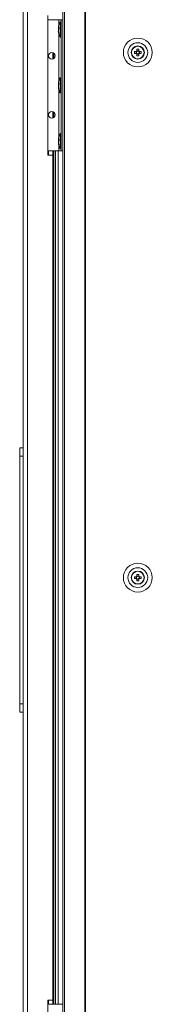
# Model space of a CAD drawing. Units: millimetres. Extents: x -232 to 8168, y 73 to 6137.
# Drawn here: x 2052 to 2133, y 2331 to 2935 of the extents above; entities that cross this region are included whole.
import ezdxf

# ---------------------------------------------------------------- set-up
doc = ezdxf.new("R2010")
doc.units = ezdxf.units.MM
doc.header["$LTSCALE"] = 5

msp = doc.modelspace()

# ---------------------------------------------------------------- linework, layer by layer
at = {"color": 7, "linetype": 'Continuous', "lineweight": 18}
for p, q in [((2078.26, 3513.89), (2078.26, 1671.08)), ((2079.25, 3513.89), (2079.25, 1671.08)), ((2091.72, 3513.89), (2091.72, 1671.08)), ((2092.1, 3513.89), (2092.1, 1671.08)), ((2053.94, 3510.27), (2053.94, 1674.71)), ((2056.55, 3510.27), (2056.55, 1674.71)), ((2069.04, 2937.39), (2069.04, 2851.79)), ((2069.04, 2934.87), (2075.89, 2934.87)), ((2075.89, 2934.87), (2077.2, 2934.87)), ((2075.89, 2934.87), (2075.89, 2934.87)), ((2075.89, 2931.75), (2075.89, 2934.87)), ((2077.2, 2933.51), (2076.64, 2933.51)), ((2076.64, 2924.14), (2076.64, 2933.51)), ((2077.2, 2934.87), (2078.26, 2934.87)), ((2077.2, 2934.87), (2077.2, 2934.87)), ((2077.2, 2854.31), (2077.2, 2934.87)), ((2078.26, 2934.87), (2077.2, 2934.87)), ((2075.5, 2929.91), (2075.5, 2929.67)), ((2075.5, 2929.67), (2075.78, 2929.66)), ((2075.5, 2928.94), (2075.5, 2929.51)), ((2075.5, 2929.51), (2075.76, 2929.49)), ((2075.5, 2928.71), (2075.5, 2928.14)), ((2075.5, 2927.74), (2075.5, 2927.98)), ((2075.89, 2897.52), (2075.89, 2925.9)), ((2076.64, 2924.14), (2077.2, 2924.14)), ((2072.06, 2914.66), (2072.06, 2910.76)), ((2072.14, 2914.64), (2072.14, 2910.79)), ((2072.82, 2914.29), (2072.82, 2911.14)), ((2123.35, 2915.25), (2122.23, 2915.25)), ((2122.23, 2914.21), (2123.35, 2914.21)), ((2122.23, 2914.21), (2123.23, 2914.21)), ((2123.23, 2915.25), (2123.23, 2914.21)), ((2123.54, 2914.21), (2123.23, 2914.21)), ((2123.71, 2916.73), (2123.71, 2915.6)), ((2124.74, 2915.72), (2123.71, 2915.72)), ((2123.71, 2913.85), (2123.71, 2912.73)), ((2123.71, 2913.74), (2124.74, 2913.74)), ((2124.74, 2915.6), (2124.74, 2916.73)), ((2124.74, 2912.73), (2124.74, 2913.85)), ((2125.21, 2914.21), (2124.91, 2914.21)), ((2126.22, 2915.25), (2125.1, 2915.25)), ((2125.1, 2914.21), (2126.22, 2914.21)), ((2125.21, 2914.21), (2125.21, 2915.25)), ((2126.22, 2914.21), (2125.21, 2914.21)), ((2075.5, 2895.67), (2075.5, 2895.43)), ((2075.5, 2895.43), (2075.78, 2895.42)), ((2075.5, 2894.7), (2075.5, 2895.28)), ((2075.5, 2895.28), (2075.76, 2895.26)), ((2075.5, 2894.47), (2075.5, 2893.9)), ((2077.2, 2899.27), (2076.64, 2899.27)), ((2076.64, 2889.91), (2076.64, 2899.27)), ((2075.5, 2893.51), (2075.5, 2893.74)), ((2075.89, 2863.28), (2075.89, 2891.66)), ((2076.64, 2889.91), (2077.2, 2889.91)), ((2072.06, 2878.41), (2072.06, 2874.51)), ((2072.14, 2878.39), (2072.14, 2874.53)), ((2072.82, 2878.04), (2072.82, 2874.89)), ((2077.2, 2865.03), (2076.64, 2865.03)), ((2076.64, 2855.67), (2076.64, 2865.03)), ((2075.5, 2861.43), (2075.5, 2861.2)), ((2075.5, 2861.2), (2075.78, 2861.19)), ((2075.5, 2860.46), (2075.5, 2861.04)), ((2075.5, 2861.04), (2075.76, 2861.02)), ((2075.5, 2860.24), (2075.5, 2859.66)), ((2075.5, 2859.27), (2075.5, 2859.51)), ((2069.04, 2854.31), (2075.89, 2854.31)), ((2069.44, 2854.31), (2069.44, 2851.79)), ((2072.06, 2854.31), (2072.06, 2851.79)), ((2072.14, 2854.31), (2072.14, 2330.67)), ((2072.82, 2854.31), (2072.82, 2330.67)), ((2073.82, 2854.31), (2073.82, 2330.67)), ((2075.33, 2854.31), (2075.33, 2330.67)), ((2075.89, 2854.31), (2075.89, 2857.42)), ((2075.89, 2854.31), (2077.2, 2854.31)), ((2076.64, 2855.67), (2077.2, 2855.67)), ((2077.2, 2854.31), (2078.26, 2854.31)), ((2069.04, 2851.79), (2072.06, 2851.79)), ((2072.06, 2333.19), (2072.06, 2851.79)), ((2051.82, 2672.05), (2053.94, 2672.05)), ((2051.82, 2672.05), (2053.94, 2672.05)), ((2051.82, 2672.05), (2051.82, 2672.05)), ((2053.94, 2672.05), (2051.82, 2672.05)), ((2053.94, 2667.01), (2051.82, 2667.01)), ((2051.82, 2514.95), (2051.82, 2667.01)), ((2120.2, 2592.49), (2120.2, 2592.49)), ((2123.23, 2593.01), (2123.23, 2591.97)), ((2123.71, 2594.49), (2123.71, 2593.36)), ((2124.74, 2593.48), (2123.71, 2593.48)), ((2124.74, 2593.36), (2124.74, 2594.49)), ((2125.21, 2591.97), (2125.21, 2593.01)), ((2128.25, 2592.49), (2128.25, 2592.49)), ((2122.23, 2591.97), (2123.35, 2591.97)), ((2122.23, 2591.97), (2123.23, 2591.97)), ((2123.54, 2591.97), (2123.23, 2591.97)), ((2123.71, 2591.61), (2123.71, 2590.49)), ((2123.71, 2591.5), (2124.74, 2591.5)), ((2124.74, 2590.49), (2124.74, 2591.61)), ((2125.21, 2591.97), (2124.91, 2591.97)), ((2125.1, 2591.97), (2126.22, 2591.97)), ((2126.22, 2591.97), (2125.21, 2591.97)), ((2051.82, 2514.95), (2053.94, 2514.95)), ((2053.94, 2509.92), (2051.82, 2509.92)), ((2072.06, 2333.19), (2069.04, 2333.19)), ((2069.04, 2333.19), (2069.04, 2247.59)), ((2069.44, 2333.19), (2069.44, 2330.67)), ((2072.06, 2333.19), (2072.06, 2330.67)), ((2069.04, 2330.67), (2075.89, 2330.67)), ((2075.89, 2330.67), (2075.89, 2330.67)), ((2075.89, 2330.67), (2078.26, 2330.67))]:
    msp.add_line(p, q, dxfattribs=at)
at = {"color": 7, "linetype": 'Continuous', "lineweight": 18, "flags": 128}
for points in [[(2075.53, 2928.83), (2075.52, 2928.87), (2075.5, 2928.94)], [(2075.53, 2894.59), (2075.52, 2894.63), (2075.5, 2894.7)], [(2075.53, 2860.35), (2075.52, 2860.39), (2075.5, 2860.46)], [(2123.35, 2593.01), (2123.21, 2593.01), (2123.07, 2593.01), (2122.92, 2593.01), (2122.78, 2593.01), (2122.64, 2593.01), (2122.5, 2593.01), (2122.36, 2593.01), (2122.23, 2593.01)], [(2126.22, 2593.01), (2126.08, 2593.01), (2125.95, 2593.01), (2125.81, 2593.01), (2125.67, 2593.01), (2125.52, 2593.01), (2125.38, 2593.01), (2125.24, 2593.01), (2125.1, 2593.01)]]:
    msp.add_lwpolyline(points, dxfattribs=at)
at = {"color": 7, "linetype": 'Continuous', "lineweight": 18}
for centre, radius in [((2124.22, 2914.73), 8.86), ((2124.22, 2914.73), 6.04), ((2124.22, 2914.73), 4.03), ((2124.22, 2914.73), 3.88), ((2071.56, 2912.71), 2.01), ((2071.56, 2876.46), 2.01), ((2124.22, 2592.49), 8.86), ((2124.22, 2592.49), 6.04), ((2124.22, 2592.49), 4.03), ((2124.22, 2592.49), 3.88)]:
    msp.add_circle(centre, radius, dxfattribs=at)
for centre, radius, start, end in [((2085.11, 2928.83), 9.68, 151.05941, 171.93159), ((2077.27, 2929.19), 1.83, 144.24133, 164.70929), ((2077.27, 2928.23), 1.84, 144.25694, 164.69368), ((2083.77, 2929.03), 8.32, 186.15673, 196.16435), ((2083.77, 2928.64), 8.33, 186.15863, 196.16061), ((2085.11, 2928.83), 9.68, 188.06841, 208.94059), ((2084.8, 2929.78), 9.03, 176.95778, 183.04222), ((2077.31, 2926.52), 1.55, 172.64808, 187.35192), ((2124.22, 2914.73), 4.03, 0, 180), ((2071.56, 2912.71), 2.01, 180, 0), ((2136.71, 2914.73), 14.49, 177.94889, 182.05111), ((2124.22, 2914.73), 1.02, 120.68693, 149.31307), ((2124.22, 2914.73), 1.02, 210.68693, 239.31307), ((2124.22, 2914.73), 0.857, 142.7589, 217.2411), ((2124.22, 2914.73), 0.857, 127.2411, 142.7589), ((2124.22, 2914.73), 0.857, 217.2411, 232.7589), ((2124.22, 2902.23), 14.51, 87.95125, 92.04875), ((2124.22, 2914.73), 0.857, 52.7589, 127.2411), ((2124.22, 2914.73), 0.857, 232.7589, 307.2411), ((2124.22, 2927.17), 14.44, 267.94243, 272.05757), ((2124.22, 2914.73), 1.02, 30.68693, 59.31307), ((2124.22, 2914.73), 0.857, 37.2411, 52.7589), ((2124.22, 2914.73), 1.02, 300.68693, 329.31307), ((2124.22, 2914.73), 0.857, 307.2411, 322.7589), ((2124.22, 2914.73), 0.857, 322.7589, 37.2411), ((2111.76, 2914.73), 14.47, 357.94668, 2.05332), ((2077.27, 2894.95), 1.84, 144.26308, 164.68754), ((2077.27, 2893.99), 1.84, 144.25102, 164.6996), ((2085.11, 2894.59), 9.68, 151.05941, 171.93159), ((2084.8, 2895.54), 9.03, 176.95867, 183.04133), ((2083.77, 2894.79), 8.32, 186.15673, 196.16435), ((2083.77, 2894.4), 8.32, 186.15673, 196.16435), ((2085.11, 2894.59), 9.68, 188.06841, 208.94059), ((2077.31, 2892.28), 1.55, 172.64491, 187.35509), ((2071.56, 2876.46), 2.01, 180, 0), ((2085.11, 2860.35), 9.68, 151.05941, 171.93159), ((2077.27, 2860.71), 1.84, 144.25102, 164.6996), ((2077.27, 2859.75), 1.83, 144.24133, 164.70929), ((2083.77, 2860.56), 8.32, 186.15664, 196.1626), ((2083.77, 2860.16), 8.32, 186.15416, 196.16508), ((2085.11, 2860.35), 9.68, 188.06841, 208.94059), ((2084.8, 2861.3), 9.03, 176.95867, 183.04133), ((2077.31, 2858.04), 1.55, 172.645, 187.355), ((2124.22, 2592.49), 4.03, 0, 180), ((2136.71, 2592.49), 14.49, 177.94917, 182.05083), ((2124.22, 2592.49), 1.02, 120.68693, 149.31307), ((2124.22, 2592.49), 0.857, 142.7589, 217.2411), ((2124.22, 2592.49), 0.857, 127.2411, 142.7589), ((2124.22, 2579.99), 14.51, 87.95125, 92.04875), ((2124.22, 2592.49), 0.857, 52.7589, 127.2411), ((2124.22, 2592.49), 1.02, 30.68693, 59.31307), ((2124.22, 2592.49), 0.857, 37.2411, 52.7589), ((2124.22, 2592.49), 0.857, 322.7589, 37.2411), ((2111.76, 2592.49), 14.48, 357.94696, 2.05304), ((2124.22, 2592.49), 1.02, 210.68693, 239.31307), ((2124.22, 2592.49), 0.857, 217.2411, 232.7589), ((2124.22, 2592.49), 0.857, 232.7589, 307.2411), ((2124.22, 2604.96), 14.48, 267.94682, 272.05318), ((2124.22, 2592.49), 1.02, 300.68693, 329.31307), ((2124.22, 2592.49), 0.857, 307.2411, 322.7589)]:
    msp.add_arc(centre, radius, start, end, dxfattribs=at)
for points, knots in [([(2123.54, 2915.25), (2123.54, 2915.25), (2123.48, 2915.25), (2123.41, 2915.25), (2123.36, 2915.25), (2123.35, 2915.25)], [0, 0, 0, 0, 0.069978, 0.886624, 1, 1, 1, 1]), ([(2123.35, 2914.21), (2123.36, 2914.21), (2123.41, 2914.21), (2123.48, 2914.21), (2123.54, 2914.21), (2123.54, 2914.21)], [0, 0, 0, 0, 0.113389, 0.930022, 1, 1, 1, 1]), ([(2124.74, 2915.41), (2124.74, 2915.42), (2124.74, 2915.47), (2124.74, 2915.54), (2124.74, 2915.6), (2124.74, 2915.6)], [0, 0, 0, 0, 0.069983, 0.886622, 1, 1, 1, 1]), ([(2125.1, 2915.25), (2125.09, 2915.25), (2125.03, 2915.25), (2124.97, 2915.25), (2124.91, 2915.25), (2124.91, 2915.25)], [0, 0, 0, 0, 0.113375, 0.930021, 1, 1, 1, 1]), ([(2124.91, 2914.21), (2124.91, 2914.21), (2124.97, 2914.21), (2125.03, 2914.21), (2125.09, 2914.21), (2125.1, 2914.21)], [0, 0, 0, 0, 0.069979, 0.886612, 1, 1, 1, 1]), ([(2051.82, 2667.01), (2051.82, 2667.45), (2051.82, 2668.45), (2051.82, 2669.9), (2051.82, 2671.14), (2051.82, 2671.91), (2051.82, 2672), (2051.82, 2672.05)], [0, 0, 0, 0, 0.166258, 0.380917, 0.595584, 0.810246, 1, 1, 1, 1]), ([(2123.54, 2593.01), (2123.54, 2593.01), (2123.48, 2593.01), (2123.41, 2593.01), (2123.36, 2593.01), (2123.35, 2593.01)], [0, 0, 0, 0, 0.069978, 0.886624, 1, 1, 1, 1]), ([(2124.74, 2593.17), (2124.74, 2593.18), (2124.74, 2593.23), (2124.74, 2593.3), (2124.74, 2593.36), (2124.74, 2593.36)], [0, 0, 0, 0, 0.069978, 0.886624, 1, 1, 1, 1]), ([(2125.1, 2593.01), (2125.09, 2593.01), (2125.03, 2593.01), (2124.97, 2593.01), (2124.91, 2593.01), (2124.91, 2593.01)], [0, 0, 0, 0, 0.113375, 0.930021, 1, 1, 1, 1]), ([(2123.35, 2591.97), (2123.36, 2591.97), (2123.41, 2591.97), (2123.48, 2591.97), (2123.54, 2591.97), (2123.54, 2591.97)], [0, 0, 0, 0, 0.113376, 0.930009, 1, 1, 1, 1]), ([(2124.91, 2591.97), (2124.91, 2591.97), (2124.97, 2591.97), (2125.03, 2591.97), (2125.09, 2591.97), (2125.1, 2591.97)], [0, 0, 0, 0, 0.069993, 0.886625, 1, 1, 1, 1]), ([(2051.82, 2509.92), (2051.82, 2509.98), (2051.82, 2510.09), (2051.82, 2510.95), (2051.82, 2512.23), (2051.82, 2513.65), (2051.82, 2514.58), (2051.82, 2514.95)], [0, 0, 0, 0, 0.214694, 0.429388, 0.644081, 0.858772, 1, 1, 1, 1])]:
    msp.add_open_spline(points, degree=3, knots=knots, dxfattribs=at)

doc.saveas('drawing.dxf')
